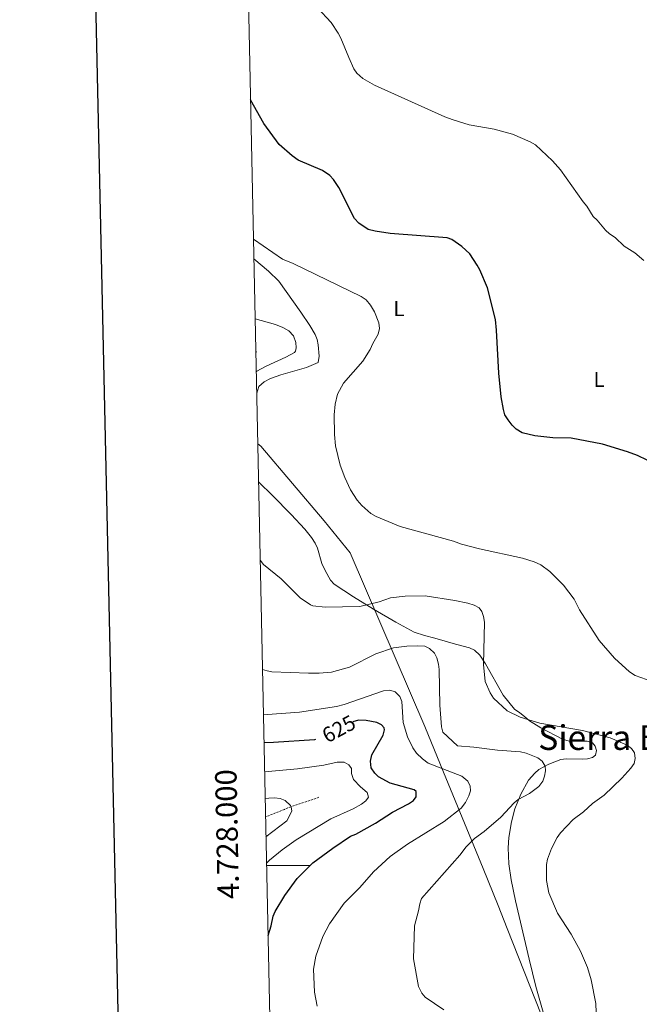
# Model space of a CAD drawing. Units: metres. Extents: x 644136 to 648653, y 4727227 to 4730291.
# Drawn here: x 644946 to 645235, y 4727935 to 4728394 of the extents above; entities that cross this region are included whole.
import ezdxf
from ezdxf.enums import TextEntityAlignment as Align

# ---------------------------------------------------------------- set-up
doc = ezdxf.new("R2010")
doc.units = ezdxf.units.M
doc.header["$MEASUREMENT"] = 0
doc.linetypes.add('TRAZOSX2', pattern=[1.5, 1, -0.5])
for name, color, linetype, lineweight in [('Level 1', 19, 'Continuous', 0), ('Level 11', 142, 'TRAZOSX2', 13), ('Level 36', 142, 'Continuous', 0), ('Level 37', 92, 'Continuous', 0), ('Level 4', 36, 'Continuous', 30), ('Level 41', 39, 'Continuous', 0), ('Level 45', 19, 'Continuous', 0), ('Level 5', 36, 'Continuous', 0), ('Level 61', 19, 'Continuous', 0), ('Level 63', 7, 'Continuous', 0)]:
    doc.layers.add(name, color=color, linetype=linetype, lineweight=lineweight)
doc.styles.add('Arial', font='ARIAL.TTF', dxfattribs={"height": 0.2})

msp = doc.modelspace()

# ---------------------------------------------------------------- linework, layer by layer
at = {"layer": 'Level 1', "color": 19, "linetype": 'Continuous', "lineweight": 0, "ltscale": 0.5}
msp.add_polyline3d([(645057.02, 4728196.57, 642.43), (645058.49, 4728195.47, 642.54), (645087.96, 4728160.7, 643.8), (645100.05, 4728145.81, 643.22), (645134.91, 4728064.82, 632.79), (645143.66, 4728043.42, 629.85), (645162.02, 4727998.5, 636.93), (645169.05, 4727981.28, 638.8), (645173.26, 4727970.65, 638.74), (645189.14, 4727930.49, 636.97), (645193.3, 4727920.13, 636.7), (645193.77, 4727918.95, 636.71), (645195.18, 4727915.44, 636.9), (645210.41, 4727877.44, 640.93), (645234.38, 4727823.03, 643.56), (645246.19, 4727794.94, 644.09), (645266.13, 4727752.9, 642.48), (645280.55, 4727720.92, 641.47), (645298.7, 4727686.59, 641.52), (645319.16, 4727647.58, 639.6), (645320.41, 4727645.21, 639.49)], dxfattribs=at)
at = {"layer": 'Level 11', "color": 142, "linetype": 'TRAZOSX2', "lineweight": 13}
msp.add_line((645056.67, 4728239.44, 636.89), (645056.12, 4728239.33, 636.77), dxfattribs=at)
msp.add_polyline3d([(645085.53, 4728031.74, 616.28), (645072.44, 4728027.35, 615.08), (645069.47, 4728026.11, 615.08), (645060.67, 4728022.58, 613.14)], dxfattribs=at)
at = {"layer": 'Level 36', "color": 92, "linetype": 'Continuous', "lineweight": 0}
for points in [[(645055.21, 4728282.81, 644.65), (645061.99, 4728277.13, 644.52), (645066.84, 4728272.42, 644.1), (645077.11, 4728257.99, 642.3), (645081.25, 4728251.83, 641.79), (645083.73, 4728247.57, 641.7), (645084.66, 4728245.22, 641.78), (645085.18, 4728242.77, 641.92), (645085.61, 4728237.45, 642), (645085.13, 4728234.44, 642), (645079.72, 4728232.17, 641.97), (645067.73, 4728228.74, 641.75), (645063.02, 4728227, 641.71), (645060.05, 4728225.5, 641.7), (645057.56, 4728223.25, 641.7), (645056.53, 4728220.14, 641.7)], [(645057.39, 4728178.79, 642.2), (645057.5, 4728178.63, 642.2), (645063.94, 4728172.55, 642.36), (645072.66, 4728163.63, 642.95), (645078.92, 4728156.85, 643.2), (645082.05, 4728152.95, 643.06), (645083.81, 4728150.23, 642.9), (645084.84, 4728147.97, 642.76), (645086.9, 4728140.74, 642.36), (645088.4, 4728137.45, 642.17), (645090.91, 4728133.02, 641.9), (645092.57, 4728131.19, 641.76), (645101.66, 4728125.23, 641.05), (645110.95, 4728119.49, 639.92), (645121.38, 4728113.36, 638.2), (645129.98, 4728108.78, 636.49), (645134.73, 4728107.21, 635.82), (645139.61, 4728105.92, 635.72), (645149.23, 4728103.17, 637.33)], [(645149.23, 4728103.17, 637.33), (645149.75, 4728103.07, 637.4), (645155.76, 4728101.47, 638.72), (645157.96, 4728100.43, 639.26), (645160.52, 4728098.1, 640.08), (645163.23, 4728094, 641.17), (645171.47, 4728079.35, 641.3), (645176.68, 4728072.84, 641.3), (645179.22, 4728071.08, 640.39), (645181.36, 4728069.38, 640.39), (645183.66, 4728067.38, 639.48), (645188.97, 4728064.1, 639.48), (645199, 4728058.92, 639.48), (645202.15, 4728057.95, 639.48), (645210.61, 4728057.93, 639.48), (645212.96, 4728057.12, 639.48), (645214.32, 4728055.63, 639.48), (645214.84, 4728053.53, 639.48), (645214.4, 4728051.41, 638.56), (645213.07, 4728050.37, 638.56), (645210.66, 4728049.71, 638.15), (645208.18, 4728049.49, 637.73), (645200.71, 4728049.63, 636.46), (645198.3, 4728049.33, 636.03), (645192.64, 4728047.28, 634.92), (645188.09, 4728044.65, 634), (645186.09, 4728043.07, 633.79), (645183.15, 4728039.79, 634), (645179.62, 4728033.26, 634.65), (645176.88, 4728026.36, 635.39), (645175.23, 4728020.38, 636.07), (645174.03, 4728013.06, 636.96), (645173.71, 4728008.12, 637.58), (645173.97, 4728000.7, 638.56), (645175.15, 4727993.31, 639.27), (645177.07, 4727983.51, 639.59), (645183.44, 4727956.2, 639.05), (645186.64, 4727943.53, 638.4), (645190.07, 4727931.59, 637.11)]]:
    msp.add_polyline3d(points, dxfattribs=at)
at = {"layer": 'Level 4', "color": 36, "linetype": 'Continuous', "lineweight": 30}
for points in [[(645145.35, 4728292.61, 650.01), (645118.71, 4728294.59, 650.01), (645111.82, 4728295.67, 650.01), (645108.52, 4728296.52, 650.01), (645104.06, 4728299.41, 650.01), (645102.12, 4728301.69, 650.01), (645094.75, 4728316.13, 650.01), (645092.31, 4728319.88, 650.01), (645090.57, 4728321.68, 650.01), (645087.16, 4728323.99, 650.01), (645075.91, 4728328.88, 650.01), (645073, 4728330.94, 650.01), (645066.96, 4728336.2, 650.01), (645059.91, 4728345.99, 650.01), (645053.66, 4728357, 650.01)], [(645238.51, 4728189.04, 650.01), (645233.98, 4728191.16, 650.01), (645229.28, 4728192.9, 650.01), (645217.62, 4728196.35, 650.01), (645203.09, 4728199.15, 650.01), (645194.59, 4728199.43, 650.01), (645186.23, 4728200.38, 650.01), (645180.32, 4728201.76, 650.01), (645177.53, 4728203.35, 650.01), (645175.55, 4728205.22, 650.01), (645173.68, 4728207.82, 650.01), (645172.24, 4728210.15, 650.01), (645171.49, 4728212.54, 650.01), (645170.46, 4728218.51, 650.01), (645169.39, 4728229.53, 650.01), (645168.32, 4728249.51, 650.01), (645167.77, 4728254.57, 650.01), (645164.1, 4728269.35, 650.01), (645160.52, 4728277.76, 650.01), (645159.23, 4728279.9, 650.01), (645155.86, 4728285.13, 650.01), (645152.12, 4728288.67, 650.01), (645147.53, 4728291.82, 650.01), (645145.35, 4728292.61, 650.01)], [(645061.83, 4727967.25, 625.01), (645063.3, 4727971.78, 625.01), (645064.13, 4727976.28, 625.01), (645065.14, 4727978.56, 625.01), (645069.57, 4727985.9, 625.01), (645075.32, 4727993.91, 625.01), (645082.7, 4728001.19, 625.01), (645092.03, 4728008.1, 625.01), (645100.32, 4728013.61, 625.01), (645102.7, 4728014.55, 625.01), (645111.88, 4728019.77, 625.01), (645119.89, 4728024.83, 625.01), (645127.29, 4728028.68, 625.01), (645129.66, 4728030.21, 625.01), (645130.82, 4728032.02, 625.01), (645130.79, 4728034.42, 625.01), (645129.88, 4728035.3, 625.01), (645118.77, 4728038.41, 625.01), (645113.34, 4728041.32, 625.01), (645111.52, 4728043.01, 625.01), (645109.87, 4728045.5, 625.01), (645109.56, 4728048.55, 625.01), (645110.15, 4728051.49, 625.01), (645115.43, 4728060.78, 625.01), (645116.07, 4728063.26, 625.01), (645115.98, 4728064.08, 625.01), (645114.76, 4728065.56, 625.01), (645112.48, 4728066.6, 625.01), (645107.55, 4728067.54, 625.01), (645103.96, 4728067.78, 625.01), (645101.27, 4728067, 625.01)], [(645083.94, 4728058.65, 625.01), (645083.48, 4728058.49, 625.01), (645064.36, 4728057.3, 625.01), (645059.94, 4728057.23, 625.01)]]:
    msp.add_polyline3d(points, dxfattribs=at)
at = {"layer": 'Level 5', "color": 36, "linetype": 'Continuous', "lineweight": 0}
for points in [[(645144.2, 4728349.03, 655.01), (645111.38, 4728363.8, 655.01), (645105.97, 4728366.88, 655.01), (645103.23, 4728369.35, 655.01), (645101.82, 4728371.43, 655.01), (645099.41, 4728376.66, 655.01), (645095.8, 4728385.67, 655.01), (645094.56, 4728388.05, 655.01), (645091.21, 4728392.99, 655.01), (645084.81, 4728399.85, 655.01), (645081.32, 4728404.61, 655.01), (645079.29, 4728408.74, 655.01), (645075.62, 4728414.06, 655.01), (645069.79, 4728423.83, 655.01), (645065.12, 4728435.72, 655.01), (645058.56, 4728446.42, 655.01), (645053.28, 4728453.45, 655.01), (645051.58, 4728456.19, 655.01)], [(645236.93, 4728282.08, 655.01), (645232.79, 4728285.7, 655.01), (645227.85, 4728288.74, 655.01), (645223.67, 4728292.84, 655.01), (645220.98, 4728294.53, 655.01), (645219.14, 4728296.22, 655.01), (645215.24, 4728300.94, 655.01), (645213.31, 4728302.56, 655.01), (645210.43, 4728307.37, 655.01), (645208.68, 4728309.38, 655.01), (645198.15, 4728324.3, 655.01), (645194.35, 4728328.51, 655.01), (645186.43, 4728335.95, 655.01), (645183.97, 4728337.36, 655.01), (645175.67, 4728340.93, 655.01), (645167.25, 4728343.37, 655.01), (645155.53, 4728345.38, 655.01), (645148.04, 4728347.66, 655.01), (645144.2, 4728349.03, 655.01)], [(645148.24, 4728151.23, 645.01), (645123.32, 4728158.02, 645.01), (645112.19, 4728162.63, 645.01), (645109.77, 4728164.08, 645.01), (645105.53, 4728167.9, 645.01), (645103.4, 4728170.26, 645.01), (645100.28, 4728175.07, 645.01), (645097.55, 4728180.93, 645.01), (645095.37, 4728186.58, 645.01), (645093.29, 4728195.58, 645.01), (645092.76, 4728200.88, 645.01), (645092.61, 4728210.15, 645.01), (645093.03, 4728215.12, 645.01), (645094.26, 4728219.75, 645.01), (645097.02, 4728224.88, 645.01), (645105.97, 4728235.18, 645.01), (645109.48, 4728240.61, 645.01), (645110.63, 4728243.32, 645.01), (645113.19, 4728247.68, 645.01), (645113.8, 4728250.29, 645.01), (645113.52, 4728253.03, 645.01), (645111.5, 4728258.19, 645.01), (645109.59, 4728261.24, 645.01), (645107.51, 4728263.72, 645.01), (645105.25, 4728265.31, 645.01), (645073.57, 4728280.71, 645.01), (645068.61, 4728282.63, 645.01), (645055.02, 4728292.08, 645.01)], [(645056.32, 4728230.22, 640.01), (645056.57, 4728230.42, 640.01), (645060.96, 4728232.77, 640.01), (645070.07, 4728236.95, 640.01), (645074.11, 4728239.21, 640.01), (645074.65, 4728239.8, 640.01), (645074.92, 4728241.3, 640.01), (645074.73, 4728243.79, 640.01), (645073.74, 4728246.93, 640.01), (645071.48, 4728249.25, 640.01), (645068.73, 4728250.84, 640.01), (645065.24, 4728252.2, 640.01), (645055.8, 4728254.92, 640.01)], [(645240.78, 4728085.8, 645.01), (645232.94, 4728088.55, 645.01), (645230.25, 4728090.23, 645.01), (645223.24, 4728096.56, 645.01), (645216.15, 4728104.9, 645.01), (645206.92, 4728119.18, 645.01), (645204.41, 4728124.15, 645.01), (645199.53, 4728130.74, 645.01), (645193.2, 4728137.03, 645.01), (645188.88, 4728140.21, 645.01), (645185.81, 4728141.62, 645.01), (645180.37, 4728143.21, 645.01), (645160.32, 4728147.68, 645.01), (645152.05, 4728149.83, 645.01), (645148.24, 4728151.23, 645.01)], [(645148.81, 4728123.47, 640.01), (645135.02, 4728125.65, 640.01), (645125.76, 4728125.5, 640.01), (645118.89, 4728124.8, 640.01), (645113.59, 4728122.93, 640.01), (645104.54, 4728120.8, 640.01), (645088.47, 4728120.44, 640.01), (645082.69, 4728121.08, 640.01), (645081.57, 4728121.52, 640.01), (645076.74, 4728124.74, 640.01), (645067.93, 4728133.57, 640.01), (645059.75, 4728140.26, 640.01), (645058.16, 4728142.35, 640.01)], [(645148.81, 4728123.47, 640.01), (645154.91, 4728122.34, 640.01), (645157.82, 4728121.37, 640.01), (645160.27, 4728120.15, 640.01), (645161.39, 4728118.37, 640.01), (645162.28, 4728116.03, 640.01), (645162.72, 4728113.48, 640.01), (645162.16, 4728093.7, 640.01), (645163.03, 4728085.74, 640.01), (645165.31, 4728080.5, 640.01), (645166.84, 4728077.98, 640.01), (645173.23, 4728072.12, 640.01), (645179.32, 4728069.12, 640.01), (645188.46, 4728066.28, 640.01), (645208.35, 4728062.93, 640.01), (645221.25, 4728059.43, 640.01), (645229.22, 4728056.02, 640.01), (645231.28, 4728054.49, 640.01), (645232.56, 4728052.47, 640.01), (645232.99, 4728049.88, 640.01), (645232.38, 4728047.47, 640.01), (645230.93, 4728045.3, 640.01), (645226.71, 4728040.62, 640.01), (645218.48, 4728032.71, 640.01), (645213.1, 4728028.81, 640.01), (645208.88, 4728025.04, 640.01), (645203.97, 4728021.46, 640.01), (645198.18, 4728015.26, 640.01), (645196.6, 4728013.05, 640.01), (645193.92, 4728007.9, 640.01), (645192.03, 4728002.94, 640.01), (645191.53, 4728000.49, 640.01), (645191.52, 4727995.41, 640.01), (645191.64, 4727992.9, 640.01), (645192.75, 4727987.2, 640.01), (645196.77, 4727977.7, 640.01), (645203.02, 4727967.88, 640.01), (645207.44, 4727960.07, 640.01), (645210.68, 4727952.45, 640.01), (645212.37, 4727946.63, 640.01), (645214.56, 4727935.61, 640.01), (645214.99, 4727923.2, 640.01)], [(645059.23, 4728091.34, 635.01), (645061.47, 4728090.67, 635.01), (645063.57, 4728090.29, 635.01), (645080.65, 4728089.57, 635.01), (645085.65, 4728089.62, 635.01), (645091.38, 4728090.13, 635.01), (645099.71, 4728092.51, 635.01), (645112.05, 4728098.67, 635.01), (645120.22, 4728101.42, 635.01), (645126.56, 4728102.26, 635.01), (645131.25, 4728102.41, 635.01), (645134.84, 4728102.16, 635.01), (645137.07, 4728101.07, 635.01), (645139.37, 4728098.95, 635.01), (645140.55, 4728096.74, 635.01), (645141.24, 4728093.88, 635.01), (645141.57, 4728091.41, 635.01), (645141.84, 4728074.77, 635.01), (645142.6, 4728064.62, 635.01), (645143.31, 4728062.19, 635.01), (645150.19, 4728055.8, 635.01)], [(645059.66, 4728070.55, 630.01), (645061.51, 4728070.36, 630.01), (645076.46, 4728071.46, 630.01), (645093.65, 4728074.13, 630.01), (645097.22, 4728075.1, 630.01), (645115.66, 4728081.36, 630.01), (645118.64, 4728081.71, 630.01), (645121.01, 4728080.98, 630.01), (645123.17, 4728078.79, 630.01), (645124.1, 4728076.47, 630.01), (645124.86, 4728066.56, 630.01), (645126.76, 4728060.01, 630.01), (645129.22, 4728054.86, 630.01), (645131.04, 4728052.38, 630.01), (645133.79, 4728049.66, 630.01), (645136.52, 4728047.61, 630.01), (645152.15, 4728041.57, 630.01), (645154.88, 4728039.22, 630.01), (645156.07, 4728037.02, 630.01), (645156.15, 4728034.76, 630.01), (645155.43, 4728032.37, 630.01), (645153.84, 4728029.34, 630.01), (645151.79, 4728026.62, 630.01), (645143.88, 4728020.41, 630.01), (645126.78, 4728009.95, 630.01), (645118.69, 4728004.15, 630.01), (645110.99, 4727997.04, 630.01), (645104.53, 4727989.71, 630.01), (645097.28, 4727982.37, 630.01), (645090.45, 4727972.75, 630.01), (645087.36, 4727966.86, 630.01), (645084.11, 4727957.7, 630.01), (645083.01, 4727951.61, 630.01), (645083.47, 4727940.95, 630.01), (645084.77, 4727934.38, 630.01)], [(645143.78, 4727932.67, 635.01), (645135.01, 4727938.53, 635.01), (645133.43, 4727940.47, 635.01), (645131.94, 4727943.57, 635.01), (645129.65, 4727956.38, 635.01), (645130.15, 4727971.75, 635.01), (645131.99, 4727978.85, 635.01), (645132.53, 4727982.13, 635.01), (645133.35, 4727984.54, 635.01), (645151.24, 4728004.84, 635.01), (645154.12, 4728008.72, 635.01), (645158.05, 4728012.62, 635.01), (645162.47, 4728015.86, 635.01), (645170.28, 4728022.45, 635.01), (645176.52, 4728029.1, 635.01), (645178.42, 4728030.73, 635.01), (645183.6, 4728033.52, 635.01), (645187.97, 4728036.75, 635.01), (645189.81, 4728039.2, 635.01), (645190.67, 4728041.54, 635.01), (645191.14, 4728044.09, 635.01), (645191.03, 4728046.21, 635.01), (645189.6, 4728048.62, 635.01), (645187.54, 4728050.2, 635.01), (645182.16, 4728052.32, 635.01), (645179.42, 4728052.92, 635.01), (645168.74, 4728053.77, 635.01), (645157.76, 4728055.19, 635.01), (645150.19, 4728055.8, 635.01)], [(645060.23, 4728043.65, 620.01), (645075.54, 4728045.08, 620.01), (645087.78, 4728046.77, 620.01), (645094.03, 4728048.06, 620.01), (645097.32, 4728048.11, 620.01), (645099.43, 4728046.95, 620.01), (645100.66, 4728045.17, 620.01), (645100.69, 4728042.78, 620.01), (645101.63, 4728040.11, 620.01), (645104.94, 4728036.59, 620.01), (645108.01, 4728033.93, 620.01), (645108.64, 4728031.84, 620.01), (645107.47, 4728030.03, 620.01), (645105.43, 4728028.58, 620.01), (645101.55, 4728026.35, 620.01), (645091.02, 4728021.76, 620.01), (645074.87, 4728011.88, 620.01), (645068.36, 4728007.3, 620.01), (645062.46, 4728002.42, 620.01), (645061.12, 4728001, 620.01)], [(645060.49, 4728031.14, 615.01), (645062.12, 4728031.38, 615.01), (645064.81, 4728031.44, 615.01), (645067.5, 4728031.18, 615.01), (645069.79, 4728030.22, 615.01), (645072.28, 4728027.98, 615.01), (645072.64, 4728027.37, 615.01), (645072.98, 4728025.28, 615.01), (645070.65, 4728020.76, 615.01), (645060.86, 4728013.36, 615.01)]]:
    msp.add_polyline3d(points, dxfattribs=at)
at = {"layer": 'Level 61', "color": 19, "linetype": 'Continuous', "lineweight": 0}
msp.add_polyline3d([(645068.69, 4727639.86, 0.01), (645020.2, 4729953.14, 0.01), (648432.61, 4730025.66, 0.01), (648482.25, 4727712.4, 0.01), (645068.69, 4727639.86, 0.01)], close=True, dxfattribs=at)
at = {"layer": 'Level 63', "linetype": 'Continuous', "lineweight": 30}
msp.add_polyline3d([(644946.08, 4730001.42, 0.01), (644999.43, 4727587.03, 0.01), (648553.55, 4727665.55, 0.01), (648500.27, 4730076.95, 0.01), (644946.08, 4730001.42, 0.01)], dxfattribs=at)
at = {"layer": 'Level 63', "linetype": 'Continuous', "lineweight": 0}
msp.add_polyline3d([(645061.14, 4728000, 0.01), (645081.14, 4728000, 0.01)], dxfattribs=at)

# ---------------------------------------------------------------- texts
at = {"layer": 'Level 37', "color": 92, "linetype": 'Continuous', "lineweight": 0, "style": 'Arial'}
for p in [(645122.8, 4728259.62, 645.94), (645216.07, 4728226.57, 651.73)]:
    msp.add_text('L', height=7, dxfattribs=at).set_placement(p, align=Align.MIDDLE_CENTER)
at = {"layer": 'Level 41', "color": 39, "linetype": 'Continuous', "lineweight": 0, "style": 'Arial'}
msp.add_text('625', height=7, rotation=28.2869, dxfattribs=at).set_placement((645094.81, 4728063.67, 625.01), align=Align.MIDDLE_CENTER)
at = {"layer": 'Level 45', "color": 19, "linetype": 'Continuous', "lineweight": 0, "style": 'Arial'}
msp.add_text('Sierra Baja', height=11.5, dxfattribs=at).set_placement((645227.33, 4728059.6, 639.61), align=Align.MIDDLE_CENTER)
at = {"layer": 'Level 63', "linetype": 'Continuous', "lineweight": 0, "style": 'Arial'}
msp.add_text('4.728.000', height=10, rotation=91.2008, dxfattribs=at).set_placement((645050.83, 4728014.72, 0.01), align=Align.BOTTOM_CENTER)

doc.saveas('drawing.dxf')
